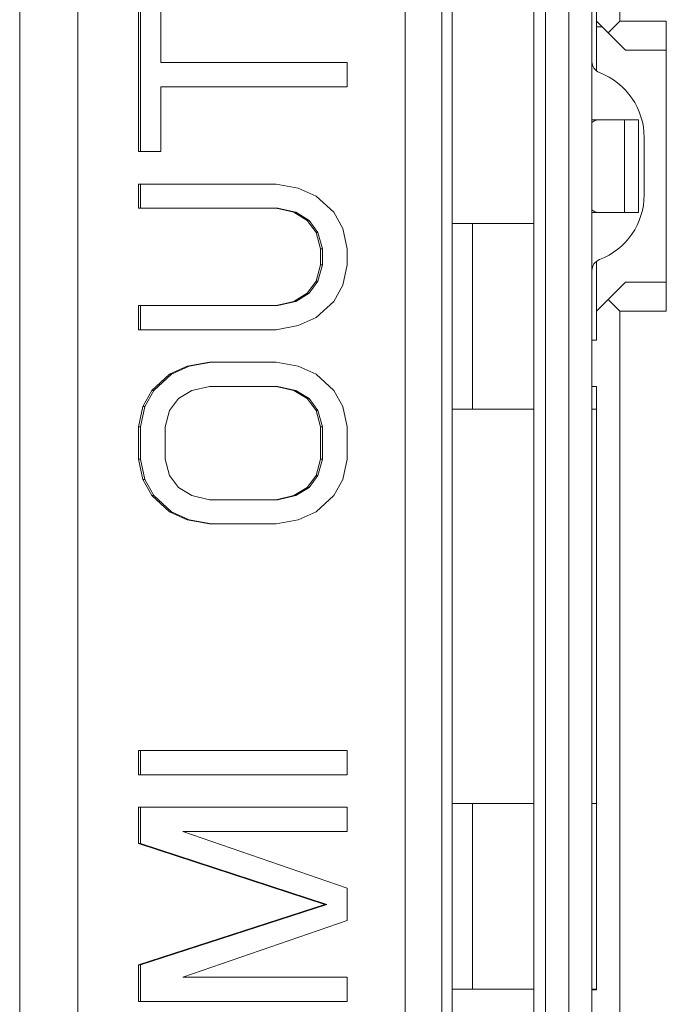
# Model space of a CAD drawing. Units: millimetres. Extents: x -39 to 249, y 47 to 250.
# Drawn here: x -9 to -8, y 142 to 143 of the extents above; entities that cross this region are included whole.
import ezdxf

# ---------------------------------------------------------------- set-up
doc = ezdxf.new("R2010")
doc.units = ezdxf.units.MM
doc.header["$MEASUREMENT"] = 0
doc.layers.add('レイヤー 2', color=7, linetype='Continuous', lineweight=0)

msp = doc.modelspace()

# ---------------------------------------------------------------- linework, layer by layer
at = {"layer": 'レイヤー 2', "color": 18, "lineweight": 9}
for points in [[(-8.52777, 139.25874), (-8.52777, 139.25874), (-8.52777, 144.86625), (-8.52777, 144.86625)], [(-8.49965, 141.59106), (-8.49965, 141.59106), (-8.49965, 142.84427), (-8.49965, 142.84427)], [(-8.27853, 142.60233), (-8.27853, 142.60233), (-8.27853, 141.85409), (-8.27853, 141.85409)], [(-8.27289, 142.60233), (-8.27289, 142.60233), (-8.27289, 141.85409), (-8.27289, 141.85409)], [(-8.26167, 141.85409), (-8.26167, 141.85409), (-8.26167, 142.60233), (-8.26167, 142.60233)], [(-8.25041, 141.85409), (-8.25041, 141.85409), (-8.25041, 142.60233), (-8.25041, 142.60233)], [(-8.34094, 141.85971), (-8.34094, 141.85971), (-8.34094, 142.59112), (-8.34094, 142.59112)], [(-8.32323, 141.85971), (-8.32323, 141.85971), (-8.32323, 142.59112), (-8.32323, 142.59112)], [(-8.31822, 142.59112), (-8.31822, 142.59112), (-8.31822, 141.85971), (-8.31822, 141.85971)], [(-8.24816, 142.59108), (-8.24816, 142.59108), (-8.24816, 142.55168), (-8.24816, 142.55168)], [(-8.2369, 142.58639), (-8.2369, 142.58639), (-8.2369, 142.55168), (-8.2369, 142.55168)], [(-8.47019, 142.56296), (-8.47019, 142.56296), (-8.47019, 142.48839), (-8.47019, 142.48839)], [(-8.46928, 142.56296), (-8.46928, 142.56296), (-8.46928, 142.48839), (-8.46928, 142.48839)], [(-8.4594, 142.53157), (-8.4594, 142.53157), (-8.4594, 142.56296), (-8.4594, 142.56296)], [(-8.24255, 142.54607), (-8.24255, 142.54607), (-8.24816, 142.55168), (-8.24816, 142.55168)], [(-8.24816, 142.55168), (-8.24816, 142.55168), (-8.24816, 142.54889), (-8.24816, 142.54889)], [(-8.2369, 142.55168), (-8.2369, 142.55168), (-8.24255, 142.54607), (-8.24255, 142.54607)], [(-8.2369, 142.55168), (-8.2369, 142.55168), (-8.21436, 142.55168), (-8.21436, 142.55168)], [(-8.21436, 142.55168), (-8.21436, 142.55168), (-8.21436, 142.41106), (-8.21436, 142.41106)], [(-8.24533, 142.54889), (-8.24533, 142.54889), (-8.24816, 142.54889), (-8.24816, 142.54889)], [(-8.24816, 142.54889), (-8.24816, 142.54889), (-8.24816, 142.52747), (-8.24816, 142.52747)], [(-8.24255, 142.54607), (-8.24255, 142.54607), (-8.23408, 142.53763), (-8.23408, 142.53763)], [(-8.23408, 142.53763), (-8.23408, 142.53763), (-8.21436, 142.53763), (-8.21436, 142.53763)], [(-8.36905, 142.53157), (-8.36905, 142.53157), (-8.4594, 142.53157), (-8.4594, 142.53157)], [(-8.36905, 142.51978), (-8.36905, 142.51978), (-8.36905, 142.53157), (-8.36905, 142.53157)], [(-8.25041, 142.53199), (-8.25041, 142.5297), (-8.24897, 142.52758), (-8.24678, 142.52673)], [(-8.22508, 142.49523), (-8.22508, 142.50917), (-8.23369, 142.52172), (-8.24678, 142.52673)], [(-8.4594, 142.48839), (-8.4594, 142.48839), (-8.4594, 142.51978), (-8.4594, 142.51978)], [(-8.4594, 142.51978), (-8.4594, 142.51978), (-8.36905, 142.51978), (-8.36905, 142.51978)], [(-8.25041, 142.50388), (-8.25041, 142.50388), (-8.24742, 142.50388), (-8.24742, 142.50388)], [(-8.24742, 142.50388), (-8.24742, 142.50388), (-8.23454, 142.50388), (-8.23454, 142.50388)], [(-8.23454, 142.50388), (-8.23454, 142.50388), (-8.23454, 142.45886), (-8.23454, 142.45886)], [(-8.22787, 142.45886), (-8.22787, 142.45886), (-8.22787, 142.50388), (-8.22787, 142.50388)], [(-8.22508, 142.4675), (-8.22508, 142.4675), (-8.22508, 142.49523), (-8.22508, 142.49523)], [(-8.47019, 142.48839), (-8.47019, 142.48839), (-8.4594, 142.48839), (-8.4594, 142.48839)], [(-8.40348, 142.47269), (-8.40348, 142.47269), (-8.47019, 142.47269), (-8.47019, 142.47269)], [(-8.47019, 142.47269), (-8.47019, 142.47269), (-8.47019, 142.46091), (-8.47019, 142.46091)], [(-8.46928, 142.47269), (-8.46928, 142.47269), (-8.46928, 142.46091), (-8.46928, 142.46091)], [(-8.39272, 142.47072), (-8.39272, 142.47072), (-8.40348, 142.47269), (-8.40348, 142.47269)], [(-8.38412, 142.4668), (-8.38412, 142.4668), (-8.39272, 142.47072), (-8.39272, 142.47072)], [(-8.37551, 142.45897), (-8.37551, 142.45897), (-8.38412, 142.4668), (-8.38412, 142.4668)], [(-8.24678, 142.436), (-8.23369, 142.44097), (-8.22508, 142.4535), (-8.22508, 142.4675)], [(-8.47019, 142.46091), (-8.47019, 142.46091), (-8.40348, 142.46091), (-8.40348, 142.46091)], [(-8.40348, 142.46091), (-8.40348, 142.46091), (-8.4026, 142.46091), (-8.4026, 142.46091)], [(-8.40348, 142.46091), (-8.40348, 142.46091), (-8.39484, 142.45897), (-8.39484, 142.45897)], [(-8.4026, 142.46091), (-8.4026, 142.46091), (-8.39399, 142.45897), (-8.39399, 142.45897)], [(-8.39484, 142.45897), (-8.39484, 142.45897), (-8.39399, 142.45897), (-8.39399, 142.45897)], [(-8.39484, 142.45897), (-8.39484, 142.45897), (-8.38842, 142.45501), (-8.38842, 142.45501)], [(-8.39399, 142.45897), (-8.39399, 142.45897), (-8.38754, 142.45501), (-8.38754, 142.45501)], [(-8.38842, 142.45501), (-8.38842, 142.45501), (-8.38754, 142.45501), (-8.38754, 142.45501)], [(-8.38842, 142.45501), (-8.38842, 142.45501), (-8.38412, 142.44912), (-8.38412, 142.44912)], [(-8.38754, 142.45501), (-8.38754, 142.45501), (-8.38323, 142.44912), (-8.38323, 142.44912)], [(-8.3712, 142.45106), (-8.3712, 142.45106), (-8.37551, 142.45897), (-8.37551, 142.45897)], [(-8.24742, 142.45886), (-8.24742, 142.45886), (-8.25041, 142.45886), (-8.25041, 142.45886)], [(-8.23454, 142.45886), (-8.23454, 142.45886), (-8.24742, 142.45886), (-8.24742, 142.45886)], [(-8.36905, 142.44129), (-8.36905, 142.44129), (-8.3712, 142.45106), (-8.3712, 142.45106)], [(-8.31822, 142.45353), (-8.31822, 142.45353), (-8.27853, 142.45353), (-8.27853, 142.45353)], [(-8.30834, 142.45353), (-8.30834, 142.45353), (-8.30834, 142.36354), (-8.30834, 142.36354)], [(-8.38412, 142.44912), (-8.38412, 142.44912), (-8.38323, 142.44912), (-8.38323, 142.44912)], [(-8.38412, 142.44912), (-8.38412, 142.44912), (-8.38193, 142.44129), (-8.38193, 142.44129)], [(-8.38323, 142.44912), (-8.38323, 142.44912), (-8.38108, 142.44129), (-8.38108, 142.44129)], [(-8.38193, 142.44129), (-8.38193, 142.44129), (-8.38108, 142.44129), (-8.38108, 142.44129)], [(-8.38193, 142.44129), (-8.38193, 142.44129), (-8.38193, 142.43342), (-8.38193, 142.43342)], [(-8.38108, 142.44129), (-8.38108, 142.44129), (-8.38108, 142.43342), (-8.38108, 142.43342)], [(-8.36905, 142.43342), (-8.36905, 142.43342), (-8.36905, 142.44129), (-8.36905, 142.44129)], [(-8.24678, 142.436), (-8.24897, 142.43515), (-8.25041, 142.43307), (-8.25041, 142.43074)], [(-8.24816, 142.43522), (-8.24816, 142.43522), (-8.24816, 142.41106), (-8.24816, 142.41106)], [(-8.38193, 142.43342), (-8.38193, 142.43342), (-8.38412, 142.42559), (-8.38412, 142.42559)], [(-8.38108, 142.43342), (-8.38108, 142.43342), (-8.38323, 142.42559), (-8.38323, 142.42559)], [(-8.38193, 142.43342), (-8.38193, 142.43342), (-8.38108, 142.43342), (-8.38108, 142.43342)], [(-8.3712, 142.42362), (-8.3712, 142.42362), (-8.36905, 142.43342), (-8.36905, 142.43342)], [(-8.38412, 142.42559), (-8.38412, 142.42559), (-8.38842, 142.41967), (-8.38842, 142.41967)], [(-8.38323, 142.42559), (-8.38323, 142.42559), (-8.38754, 142.41967), (-8.38754, 142.41967)], [(-8.38412, 142.42559), (-8.38412, 142.42559), (-8.38323, 142.42559), (-8.38323, 142.42559)], [(-8.37551, 142.41575), (-8.37551, 142.41575), (-8.3712, 142.42362), (-8.3712, 142.42362)], [(-8.24255, 142.41667), (-8.24255, 142.41667), (-8.23408, 142.4251), (-8.23408, 142.4251)], [(-8.21436, 142.4251), (-8.21436, 142.4251), (-8.23408, 142.4251), (-8.23408, 142.4251)], [(-8.38842, 142.41967), (-8.38842, 142.41967), (-8.39484, 142.41575), (-8.39484, 142.41575)], [(-8.38754, 142.41967), (-8.38754, 142.41967), (-8.39399, 142.41575), (-8.39399, 142.41575)], [(-8.38842, 142.41967), (-8.38842, 142.41967), (-8.38754, 142.41967), (-8.38754, 142.41967)], [(-8.24816, 142.41106), (-8.24816, 142.41106), (-8.24255, 142.41667), (-8.24255, 142.41667)], [(-8.2369, 142.41106), (-8.2369, 142.41106), (-8.24255, 142.41667), (-8.24255, 142.41667)], [(-8.40348, 142.41381), (-8.40348, 142.41381), (-8.47019, 142.41381), (-8.47019, 142.41381)], [(-8.47019, 142.41381), (-8.47019, 142.41381), (-8.47019, 142.40199), (-8.47019, 142.40199)], [(-8.46928, 142.41381), (-8.46928, 142.41381), (-8.46928, 142.40199), (-8.46928, 142.40199)], [(-8.39484, 142.41575), (-8.39484, 142.41575), (-8.40348, 142.41381), (-8.40348, 142.41381)], [(-8.40348, 142.41381), (-8.40348, 142.41381), (-8.4026, 142.41381), (-8.4026, 142.41381)], [(-8.39399, 142.41575), (-8.39399, 142.41575), (-8.4026, 142.41381), (-8.4026, 142.41381)], [(-8.39484, 142.41575), (-8.39484, 142.41575), (-8.39399, 142.41575), (-8.39399, 142.41575)], [(-8.38412, 142.40788), (-8.38412, 142.40788), (-8.37551, 142.41575), (-8.37551, 142.41575)], [(-8.39272, 142.404), (-8.39272, 142.404), (-8.38412, 142.40788), (-8.38412, 142.40788)], [(-8.24816, 142.41106), (-8.24816, 142.41106), (-8.24816, 142.39699), (-8.24816, 142.39699)], [(-8.2369, 142.41106), (-8.2369, 142.41106), (-8.2369, 142.04537), (-8.2369, 142.04537)], [(-8.21436, 142.41106), (-8.21436, 142.41106), (-8.2369, 142.41106), (-8.2369, 142.41106)], [(-8.47019, 142.40199), (-8.47019, 142.40199), (-8.40348, 142.40199), (-8.40348, 142.40199)], [(-8.40348, 142.40199), (-8.40348, 142.40199), (-8.39272, 142.404), (-8.39272, 142.404)], [(-8.25041, 142.39699), (-8.25041, 142.39699), (-8.24816, 142.39699), (-8.24816, 142.39699)], [(-8.44652, 142.38435), (-8.44652, 142.38435), (-8.4551, 142.38044), (-8.4551, 142.38044)], [(-8.44564, 142.38435), (-8.44564, 142.38435), (-8.45425, 142.38044), (-8.45425, 142.38044)], [(-8.43573, 142.38629), (-8.43573, 142.38629), (-8.44652, 142.38435), (-8.44652, 142.38435)], [(-8.44652, 142.38435), (-8.44652, 142.38435), (-8.44564, 142.38435), (-8.44564, 142.38435)], [(-8.43488, 142.38629), (-8.43488, 142.38629), (-8.44564, 142.38435), (-8.44564, 142.38435)], [(-8.40348, 142.38629), (-8.40348, 142.38629), (-8.43573, 142.38629), (-8.43573, 142.38629)], [(-8.39272, 142.38435), (-8.39272, 142.38435), (-8.40348, 142.38629), (-8.40348, 142.38629)], [(-8.38412, 142.38044), (-8.38412, 142.38044), (-8.39272, 142.38435), (-8.39272, 142.38435)], [(-8.4551, 142.38044), (-8.4551, 142.38044), (-8.46374, 142.37257), (-8.46374, 142.37257)], [(-8.45425, 142.38044), (-8.45425, 142.38044), (-8.46282, 142.37257), (-8.46282, 142.37257)], [(-8.4551, 142.38044), (-8.4551, 142.38044), (-8.45425, 142.38044), (-8.45425, 142.38044)], [(-8.37551, 142.37257), (-8.37551, 142.37257), (-8.38412, 142.38044), (-8.38412, 142.38044)], [(-8.44437, 142.37257), (-8.44437, 142.37257), (-8.43573, 142.37455), (-8.43573, 142.37455)], [(-8.43573, 142.37455), (-8.43573, 142.37455), (-8.40348, 142.37455), (-8.40348, 142.37455)], [(-8.40348, 142.37455), (-8.40348, 142.37455), (-8.4026, 142.37455), (-8.4026, 142.37455)], [(-8.40348, 142.37455), (-8.40348, 142.37455), (-8.39484, 142.37257), (-8.39484, 142.37257)], [(-8.4026, 142.37455), (-8.4026, 142.37455), (-8.39399, 142.37257), (-8.39399, 142.37257)], [(-8.24816, 142.37448), (-8.24816, 142.37448), (-8.25041, 142.37448), (-8.25041, 142.37448)], [(-8.24816, 142.37448), (-8.24816, 142.37448), (-8.24816, 142.08192), (-8.24816, 142.08192)], [(-8.46374, 142.37257), (-8.46374, 142.37257), (-8.46801, 142.36474), (-8.46801, 142.36474)], [(-8.46282, 142.37257), (-8.46282, 142.37257), (-8.46716, 142.36474), (-8.46716, 142.36474)], [(-8.46374, 142.37257), (-8.46374, 142.37257), (-8.46282, 142.37257), (-8.46282, 142.37257)], [(-8.4551, 142.3628), (-8.4551, 142.3628), (-8.45079, 142.36869), (-8.45079, 142.36869)], [(-8.45079, 142.36869), (-8.45079, 142.36869), (-8.44437, 142.37257), (-8.44437, 142.37257)], [(-8.39484, 142.37257), (-8.39484, 142.37257), (-8.39399, 142.37257), (-8.39399, 142.37257)], [(-8.39484, 142.37257), (-8.39484, 142.37257), (-8.38842, 142.36869), (-8.38842, 142.36869)], [(-8.39399, 142.37257), (-8.39399, 142.37257), (-8.38754, 142.36869), (-8.38754, 142.36869)], [(-8.38842, 142.36869), (-8.38842, 142.36869), (-8.38754, 142.36869), (-8.38754, 142.36869)], [(-8.38842, 142.36869), (-8.38842, 142.36869), (-8.38412, 142.3628), (-8.38412, 142.3628)], [(-8.38754, 142.36869), (-8.38754, 142.36869), (-8.38323, 142.3628), (-8.38323, 142.3628)], [(-8.3712, 142.36474), (-8.3712, 142.36474), (-8.37551, 142.37257), (-8.37551, 142.37257)], [(-8.46801, 142.36474), (-8.46801, 142.36474), (-8.47019, 142.35493), (-8.47019, 142.35493)], [(-8.46716, 142.36474), (-8.46716, 142.36474), (-8.46928, 142.35493), (-8.46928, 142.35493)], [(-8.46801, 142.36474), (-8.46801, 142.36474), (-8.46716, 142.36474), (-8.46716, 142.36474)], [(-8.36905, 142.35493), (-8.36905, 142.35493), (-8.3712, 142.36474), (-8.3712, 142.36474)], [(-8.27853, 142.36354), (-8.27853, 142.36354), (-8.31822, 142.36354), (-8.31822, 142.36354)], [(-8.24816, 142.36354), (-8.24816, 142.36354), (-8.25041, 142.36354), (-8.25041, 142.36354)], [(-8.45725, 142.35493), (-8.45725, 142.35493), (-8.4551, 142.3628), (-8.4551, 142.3628)], [(-8.38412, 142.3628), (-8.38412, 142.3628), (-8.38193, 142.35493), (-8.38193, 142.35493)], [(-8.38412, 142.3628), (-8.38412, 142.3628), (-8.38323, 142.3628), (-8.38323, 142.3628)], [(-8.38323, 142.3628), (-8.38323, 142.3628), (-8.38108, 142.35493), (-8.38108, 142.35493)], [(-8.47019, 142.35493), (-8.47019, 142.35493), (-8.46928, 142.35493), (-8.46928, 142.35493)], [(-8.47019, 142.35493), (-8.47019, 142.35493), (-8.47019, 142.33923), (-8.47019, 142.33923)], [(-8.46928, 142.35493), (-8.46928, 142.35493), (-8.46928, 142.33923), (-8.46928, 142.33923)], [(-8.45725, 142.33923), (-8.45725, 142.33923), (-8.45725, 142.35493), (-8.45725, 142.35493)], [(-8.38193, 142.35493), (-8.38193, 142.35493), (-8.38193, 142.33923), (-8.38193, 142.33923)], [(-8.38193, 142.35493), (-8.38193, 142.35493), (-8.38108, 142.35493), (-8.38108, 142.35493)], [(-8.38108, 142.35493), (-8.38108, 142.35493), (-8.38108, 142.33923), (-8.38108, 142.33923)], [(-8.36905, 142.33923), (-8.36905, 142.33923), (-8.36905, 142.35493), (-8.36905, 142.35493)], [(-8.47019, 142.33923), (-8.47019, 142.33923), (-8.46928, 142.33923), (-8.46928, 142.33923)], [(-8.47019, 142.33923), (-8.47019, 142.33923), (-8.46801, 142.32939), (-8.46801, 142.32939)], [(-8.46928, 142.33923), (-8.46928, 142.33923), (-8.46716, 142.32939), (-8.46716, 142.32939)], [(-8.4551, 142.33137), (-8.4551, 142.33137), (-8.45725, 142.33923), (-8.45725, 142.33923)], [(-8.38193, 142.33923), (-8.38193, 142.33923), (-8.38412, 142.33137), (-8.38412, 142.33137)], [(-8.38108, 142.33923), (-8.38108, 142.33923), (-8.38323, 142.33137), (-8.38323, 142.33137)], [(-8.38193, 142.33923), (-8.38193, 142.33923), (-8.38108, 142.33923), (-8.38108, 142.33923)], [(-8.3712, 142.32939), (-8.3712, 142.32939), (-8.36905, 142.33923), (-8.36905, 142.33923)], [(-8.45079, 142.32551), (-8.45079, 142.32551), (-8.4551, 142.33137), (-8.4551, 142.33137)], [(-8.38412, 142.33137), (-8.38412, 142.33137), (-8.38842, 142.32551), (-8.38842, 142.32551)], [(-8.38323, 142.33137), (-8.38323, 142.33137), (-8.38754, 142.32551), (-8.38754, 142.32551)], [(-8.38412, 142.33137), (-8.38412, 142.33137), (-8.38323, 142.33137), (-8.38323, 142.33137)], [(-8.46801, 142.32939), (-8.46801, 142.32939), (-8.46716, 142.32939), (-8.46716, 142.32939)], [(-8.46801, 142.32939), (-8.46801, 142.32939), (-8.46374, 142.32156), (-8.46374, 142.32156)], [(-8.46716, 142.32939), (-8.46716, 142.32939), (-8.46282, 142.32156), (-8.46282, 142.32156)], [(-8.44437, 142.32156), (-8.44437, 142.32156), (-8.45079, 142.32551), (-8.45079, 142.32551)], [(-8.38842, 142.32551), (-8.38842, 142.32551), (-8.39484, 142.32156), (-8.39484, 142.32156)], [(-8.38754, 142.32551), (-8.38754, 142.32551), (-8.39399, 142.32156), (-8.39399, 142.32156)], [(-8.38842, 142.32551), (-8.38842, 142.32551), (-8.38754, 142.32551), (-8.38754, 142.32551)], [(-8.37551, 142.32156), (-8.37551, 142.32156), (-8.3712, 142.32939), (-8.3712, 142.32939)], [(-8.46374, 142.32156), (-8.46374, 142.32156), (-8.46282, 142.32156), (-8.46282, 142.32156)], [(-8.46374, 142.32156), (-8.46374, 142.32156), (-8.4551, 142.31373), (-8.4551, 142.31373)], [(-8.46282, 142.32156), (-8.46282, 142.32156), (-8.45425, 142.31373), (-8.45425, 142.31373)], [(-8.43573, 142.31958), (-8.43573, 142.31958), (-8.44437, 142.32156), (-8.44437, 142.32156)], [(-8.39484, 142.32156), (-8.39484, 142.32156), (-8.40348, 142.31958), (-8.40348, 142.31958)], [(-8.39399, 142.32156), (-8.39399, 142.32156), (-8.4026, 142.31958), (-8.4026, 142.31958)], [(-8.39484, 142.32156), (-8.39484, 142.32156), (-8.39399, 142.32156), (-8.39399, 142.32156)], [(-8.38412, 142.31373), (-8.38412, 142.31373), (-8.37551, 142.32156), (-8.37551, 142.32156)], [(-8.40348, 142.31958), (-8.40348, 142.31958), (-8.43573, 142.31958), (-8.43573, 142.31958)], [(-8.40348, 142.31958), (-8.40348, 142.31958), (-8.4026, 142.31958), (-8.4026, 142.31958)], [(-8.4551, 142.31373), (-8.4551, 142.31373), (-8.45425, 142.31373), (-8.45425, 142.31373)], [(-8.4551, 142.31373), (-8.4551, 142.31373), (-8.44652, 142.30978), (-8.44652, 142.30978)], [(-8.45425, 142.31373), (-8.45425, 142.31373), (-8.44564, 142.30978), (-8.44564, 142.30978)], [(-8.39272, 142.30978), (-8.39272, 142.30978), (-8.38412, 142.31373), (-8.38412, 142.31373)], [(-8.44652, 142.30978), (-8.44652, 142.30978), (-8.44564, 142.30978), (-8.44564, 142.30978)], [(-8.44652, 142.30978), (-8.44652, 142.30978), (-8.43573, 142.3078), (-8.43573, 142.3078)], [(-8.44564, 142.30978), (-8.44564, 142.30978), (-8.43488, 142.3078), (-8.43488, 142.3078)], [(-8.43573, 142.3078), (-8.43573, 142.3078), (-8.40348, 142.3078), (-8.40348, 142.3078)], [(-8.40348, 142.3078), (-8.40348, 142.3078), (-8.39272, 142.30978), (-8.39272, 142.30978)], [(-8.36905, 142.19791), (-8.36905, 142.19791), (-8.47019, 142.19791), (-8.47019, 142.19791)], [(-8.47019, 142.19791), (-8.47019, 142.19791), (-8.47019, 142.18616), (-8.47019, 142.18616)], [(-8.46928, 142.19791), (-8.46928, 142.19791), (-8.46928, 142.18616), (-8.46928, 142.18616)], [(-8.36905, 142.18616), (-8.36905, 142.18616), (-8.36905, 142.19791), (-8.36905, 142.19791)], [(-8.47019, 142.18616), (-8.47019, 142.18616), (-8.36905, 142.18616), (-8.36905, 142.18616)], [(-8.36905, 142.17043), (-8.36905, 142.17043), (-8.47019, 142.17043), (-8.47019, 142.17043)], [(-8.47019, 142.17043), (-8.47019, 142.17043), (-8.47019, 142.15279), (-8.47019, 142.15279)], [(-8.46928, 142.17043), (-8.46928, 142.17043), (-8.46928, 142.15279), (-8.46928, 142.15279)], [(-8.36905, 142.15868), (-8.36905, 142.15868), (-8.36905, 142.17043), (-8.36905, 142.17043)], [(-8.31822, 142.17227), (-8.31822, 142.17227), (-8.27853, 142.17227), (-8.27853, 142.17227)], [(-8.30834, 142.17227), (-8.30834, 142.17227), (-8.30834, 142.08223), (-8.30834, 142.08223)], [(-8.25041, 142.17227), (-8.25041, 142.17227), (-8.24816, 142.17227), (-8.24816, 142.17227)], [(-8.44867, 142.15868), (-8.44867, 142.15868), (-8.36905, 142.15868), (-8.36905, 142.15868)], [(-8.36905, 142.1312), (-8.36905, 142.1312), (-8.44867, 142.15868), (-8.44867, 142.15868)], [(-8.47019, 142.15279), (-8.47019, 142.15279), (-8.46928, 142.15279), (-8.46928, 142.15279)], [(-8.47019, 142.15279), (-8.47019, 142.15279), (-8.37981, 142.12333), (-8.37981, 142.12333)], [(-8.46928, 142.15279), (-8.46928, 142.15279), (-8.37893, 142.12333), (-8.37893, 142.12333)], [(-8.36905, 142.1155), (-8.36905, 142.1155), (-8.36905, 142.1312), (-8.36905, 142.1312)], [(-8.37981, 142.12333), (-8.37981, 142.12333), (-8.47019, 142.09391), (-8.47019, 142.09391)], [(-8.37893, 142.12333), (-8.37893, 142.12333), (-8.46928, 142.09391), (-8.46928, 142.09391)], [(-8.37981, 142.12333), (-8.37981, 142.12333), (-8.37893, 142.12333), (-8.37893, 142.12333)], [(-8.44867, 142.08802), (-8.44867, 142.08802), (-8.36905, 142.1155), (-8.36905, 142.1155)], [(-8.47019, 142.09391), (-8.47019, 142.09391), (-8.46928, 142.09391), (-8.46928, 142.09391)], [(-8.47019, 142.09391), (-8.47019, 142.09391), (-8.47019, 142.07624), (-8.47019, 142.07624)], [(-8.46928, 142.09391), (-8.46928, 142.09391), (-8.46928, 142.07624), (-8.46928, 142.07624)], [(-8.36905, 142.08802), (-8.36905, 142.08802), (-8.44867, 142.08802), (-8.44867, 142.08802)], [(-8.36905, 142.07624), (-8.36905, 142.07624), (-8.36905, 142.08802), (-8.36905, 142.08802)], [(-8.27853, 142.08223), (-8.27853, 142.08223), (-8.31822, 142.08223), (-8.31822, 142.08223)], [(-8.24816, 142.08223), (-8.24816, 142.08223), (-8.25041, 142.08223), (-8.25041, 142.08223)], [(-8.25041, 142.08192), (-8.25041, 142.08192), (-8.24816, 142.08192), (-8.24816, 142.08192)], [(-8.47019, 142.07624), (-8.47019, 142.07624), (-8.36905, 142.07624), (-8.36905, 142.07624)]]:
    msp.add_open_spline(points, degree=3, dxfattribs=at)
for points in [[(-8.24742, 142.50388), (-8.24742, 142.50388), (-8.24897, 142.50352), (-8.24897, 142.50352), (-8.24897, 142.50352), (-8.25041, 142.5026), (-8.25041, 142.5026)], [(-8.23454, 142.50388), (-8.23454, 142.50388), (-8.2296, 142.50388), (-8.2296, 142.50388), (-8.2296, 142.50388), (-8.22787, 142.50388), (-8.22787, 142.50388)], [(-8.25041, 142.46013), (-8.25041, 142.46013), (-8.24897, 142.45914), (-8.24897, 142.45914), (-8.24897, 142.45914), (-8.24742, 142.45886), (-8.24742, 142.45886)], [(-8.22787, 142.45886), (-8.22787, 142.45886), (-8.2296, 142.45886), (-8.2296, 142.45886), (-8.2296, 142.45886), (-8.23454, 142.45886), (-8.23454, 142.45886)]]:
    msp.add_open_spline(points, degree=3, knots=[0, 0, 0, 0, 1, 1, 1, 2, 2, 2, 2], dxfattribs=at)

doc.saveas('drawing.dxf')
